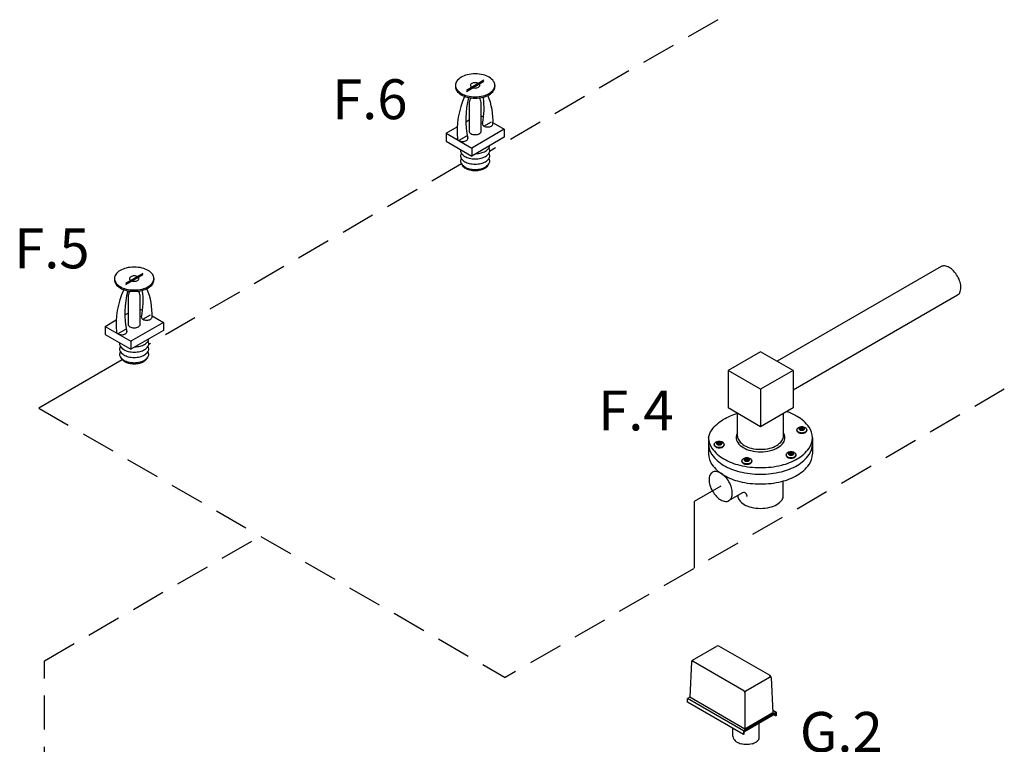
# Model space of a CAD drawing. Extents: x 4 to 158, y -9 to 181.
# Drawn here: x 24 to 68, y 149 to 181 of the extents above; entities that cross this region are included whole.
import ezdxf
from ezdxf.enums import TextEntityAlignment as Align

# ---------------------------------------------------------------- set-up
doc = ezdxf.new("R2010")
doc.units = 0
doc.header["$LTSCALE"] = 3
doc.header["$MEASUREMENT"] = 0
doc.linetypes.add('DASHED', pattern=[0.75, 0.5, -0.25])
doc.layers.get('0').update_dxf_attribs({"linetype": 'CONTINUOUS'})
doc.layers.add('NOTES', color=7, linetype='CONTINUOUS')
doc.styles.get("Standard").update_dxf_attribs({"font": 'ARIAL.TTF'})

msp = doc.modelspace()

# ---------------------------------------------------------------- linework, layer by layer
at = {"color": 7}
for p, q in [((43.524, 178.377), (43.524, 178.319)), ((44.777, 178.599), (44.007, 178.155)), ((44.777, 178.541), (44.007, 178.097)), ((45.261, 178.377), (45.261, 178.319)), ((44.128, 177.628), (44.128, 176.367)), ((44.656, 176.367), (44.656, 177.628)), ((43.984, 176.783), (44.128, 176.866)), ((44.656, 177.039), (44.76, 176.979)), ((44.778, 176.59), (45.106, 176.779)), ((45.176, 176.739), (45.671, 176.453)), ((43.114, 176.28), (43.605, 176.563)), ((43.114, 176.28), (44.242, 175.628)), ((43.114, 176.28), (43.114, 175.93)), ((45.671, 176.453), (44.242, 175.628)), ((45.671, 176.453), (45.671, 176.103)), ((43.114, 175.93), (44.242, 175.278)), ((44.006, 176.144), (43.678, 175.954)), ((45.671, 176.103), (44.242, 175.278)), ((44.242, 175.628), (44.242, 175.278)), ((64.829, 170.426), (57.639, 166.275)), ((28.568, 169.903), (28.568, 169.845)), ((29.821, 170.125), (29.051, 169.681)), ((29.821, 170.067), (29.051, 169.623)), ((30.305, 169.903), (30.305, 169.845)), ((29.172, 169.154), (29.172, 167.892)), ((29.7, 167.892), (29.7, 169.154)), ((65.551, 169.176), (58.335, 165.01)), ((29.7, 168.565), (29.804, 168.505)), ((28.158, 167.806), (28.649, 168.089)), ((29.028, 168.308), (29.172, 168.391)), ((29.822, 168.115), (30.15, 168.305)), ((30.221, 168.264), (30.715, 167.979)), ((28.158, 167.806), (28.158, 167.456)), ((28.158, 167.806), (29.286, 167.154)), ((29.05, 167.669), (28.722, 167.48)), ((30.715, 167.979), (29.286, 167.154)), ((30.715, 167.629), (29.286, 166.804)), ((30.715, 167.979), (30.715, 167.629)), ((28.158, 167.456), (29.286, 166.804)), ((29.286, 167.154), (29.286, 166.804)), ((56.91, 166.696), (55.485, 165.873)), ((58.335, 165.873), (56.91, 166.696)), ((56.91, 165.05), (55.485, 165.873)), ((55.485, 165.873), (55.485, 164.227)), ((58.335, 165.873), (56.91, 165.05)), ((58.335, 165.873), (58.335, 164.227)), ((56.91, 165.05), (56.91, 163.404)), ((56.91, 163.404), (55.485, 164.227)), ((58.335, 164.227), (56.91, 163.404)), ((55.902, 162.997), (55.902, 163.986)), ((57.918, 162.997), (57.918, 163.986)), ((58.502, 163.245), (58.502, 163.271)), ((58.62, 163.332), (58.62, 163.315)), ((58.707, 163.332), (58.62, 163.332)), ((58.62, 163.315), (58.707, 163.315)), ((58.731, 163.377), (58.707, 163.377)), ((58.707, 163.377), (58.707, 163.332)), ((58.707, 163.315), (58.707, 163.267)), ((58.707, 163.267), (58.731, 163.267)), ((58.731, 163.332), (58.731, 163.377)), ((58.823, 163.332), (58.731, 163.332)), ((58.731, 163.315), (58.823, 163.315)), ((58.731, 163.267), (58.731, 163.315)), ((58.823, 163.315), (58.823, 163.332)), ((58.941, 163.271), (58.941, 163.245)), ((54.631, 162.93), (54.631, 162.21)), ((59.188, 162.925), (59.188, 162.21)), ((54.878, 162.606), (54.878, 162.632)), ((54.995, 162.692), (54.995, 162.676)), ((55.083, 162.692), (54.995, 162.692)), ((54.995, 162.676), (55.083, 162.676)), ((55.107, 162.738), (55.083, 162.738)), ((55.083, 162.738), (55.083, 162.692)), ((55.083, 162.676), (55.083, 162.628)), ((55.083, 162.628), (55.107, 162.628)), ((55.107, 162.692), (55.107, 162.738)), ((55.199, 162.692), (55.107, 162.692)), ((55.107, 162.676), (55.199, 162.676)), ((55.107, 162.628), (55.107, 162.676)), ((55.199, 162.676), (55.199, 162.692)), ((55.317, 162.632), (55.317, 162.606)), ((56.208, 161.973), (56.208, 161.956)), ((56.296, 161.973), (56.208, 161.973)), ((56.319, 162.019), (56.296, 162.019)), ((56.296, 162.019), (56.296, 161.973)), ((56.319, 161.973), (56.319, 162.019)), ((56.411, 161.973), (56.319, 161.973)), ((56.411, 161.956), (56.411, 161.973)), ((58.031, 162.152), (58.031, 162.178)), ((58.235, 162.238), (58.148, 162.238)), ((58.148, 162.238), (58.148, 162.222)), ((58.148, 162.222), (58.235, 162.222)), ((58.235, 162.284), (58.235, 162.238)), ((58.259, 162.284), (58.235, 162.284)), ((58.235, 162.222), (58.235, 162.173)), ((58.235, 162.173), (58.259, 162.173)), ((58.259, 162.238), (58.259, 162.284)), ((58.351, 162.238), (58.259, 162.238)), ((58.259, 162.173), (58.259, 162.222)), ((58.259, 162.222), (58.351, 162.222)), ((58.351, 162.222), (58.351, 162.238)), ((58.469, 162.178), (58.469, 162.152)), ((56.091, 161.887), (56.091, 161.913)), ((56.208, 161.956), (56.296, 161.956)), ((56.296, 161.956), (56.296, 161.908)), ((56.296, 161.908), (56.319, 161.908)), ((56.319, 161.956), (56.411, 161.956)), ((56.319, 161.908), (56.319, 161.956)), ((56.53, 161.913), (56.53, 161.887)), ((55.162, 160.801), (54.005, 160.133)), ((57.898, 160.292), (57.898, 161.021)), ((56.121, 160.512), (55.473, 160.138)), ((55.922, 160.292), (55.922, 160.397)), ((53.932, 153.169), (54.994, 153.783)), ((57.328, 152.488), (55.086, 153.783)), ((53.886, 153.094), (53.809, 151.539)), ((56.174, 151.825), (53.953, 153.107)), ((56.266, 151.825), (57.307, 152.426)), ((57.374, 152.413), (57.451, 150.858)), ((56.22, 151.745), (56.22, 150.147)), ((53.809, 151.539), (53.71, 151.482)), ((56.16, 150.067), (53.71, 151.482)), ((56.16, 149.906), (53.71, 151.321)), ((56.22, 150.147), (53.809, 151.539)), ((57.59, 150.892), (56.16, 150.067)), ((57.57, 150.847), (56.18, 150.044)), ((57.57, 150.812), (56.18, 150.01)), ((57.451, 150.858), (56.22, 150.147)), ((57.445, 150.976), (57.59, 150.892)), ((57.57, 150.72), (57.491, 150.766)), ((57.57, 150.847), (57.57, 150.72)), ((57.59, 150.732), (57.57, 150.72)), ((57.59, 150.892), (57.59, 150.732)), ((56.857, 149.734), (56.857, 150.4)), ((56.16, 150.067), (56.16, 149.906)), ((56.16, 149.906), (56.18, 149.918)), ((56.18, 150.044), (56.18, 149.918))]:
    msp.add_line(p, q, dxfattribs=at)
at = {"linetype": 'DASHED', "ltscale": 3}
for p, q in [((28.916, 166.339), (25.247, 164.221)), ((54.005, 160.133), (54.005, 157.196))]:
    msp.add_line(p, q, dxfattribs=at)
for p, q in [((53.71, 151.321), (53.71, 151.482)), ((55.696, 149.833), (55.696, 150.175))]:
    msp.add_line(p, q)
at = {"color": 7}
for points in [[(44.392, 178.879, 0.058752), (44.043, 178.838, 0.072341), (43.778, 178.732, 0.106617), (43.58, 178.552, 0.156851), (43.524, 178.377, 0.156851), (43.58, 178.202, 0.106617), (43.778, 178.023, 0.072341), (44.043, 177.917, 0.058752), (44.392, 177.876, 0.058752), (44.741, 177.917, 0.072341), (45.006, 178.023, 0.106617), (45.204, 178.202, 0.156851), (45.261, 178.377, 0.156851), (45.204, 178.552, 0.106617), (45.006, 178.732, 0.072341), (44.741, 178.838, 0.058752)], [(44.392, 178.494, 0.058752), (44.311, 178.485, 0.072341), (44.249, 178.46, 0.106617), (44.203, 178.418, 0.156851), (44.189, 178.377, 0.156851), (44.203, 178.336, 0.106617), (44.249, 178.295, 0.072341), (44.311, 178.27, 0.058752), (44.392, 178.26, 0.058752), (44.473, 178.27, 0.072341), (44.535, 178.295, 0.106617), (44.582, 178.336, 0.156851), (44.595, 178.377, 0.156851), (44.582, 178.418, 0.106617), (44.535, 178.46, 0.072341), (44.473, 178.485, 0.058752)], [(29.436, 170.404, 0.058752), (29.087, 170.363, 0.072341), (28.822, 170.258, 0.106617), (28.624, 170.078, 0.156851), (28.568, 169.903, 0.156851), (28.624, 169.728, 0.106617), (28.822, 169.548, 0.072341), (29.087, 169.443, 0.058752), (29.436, 169.402, 0.058752), (29.785, 169.443, 0.072341), (30.05, 169.548, 0.106617), (30.248, 169.728, 0.156851), (30.305, 169.903, 0.156851), (30.248, 170.078, 0.106617), (30.05, 170.258, 0.072341), (29.785, 170.363, 0.058752)], [(29.436, 170.02, 0.058752), (29.355, 170.01, 0.072341), (29.293, 169.986, 0.106617), (29.247, 169.944, 0.156851), (29.233, 169.903, 0.156851), (29.247, 169.862, 0.106617), (29.293, 169.82, 0.072341), (29.355, 169.796, 0.058752), (29.436, 169.786, 0.058752), (29.517, 169.796, 0.072341), (29.579, 169.82, 0.106617), (29.626, 169.862, 0.156851), (29.639, 169.903, 0.156851), (29.626, 169.944, 0.106617), (29.579, 169.986, 0.072341), (29.517, 170.01, 0.058752)], [(58.722, 163.397, 0.058752), (58.634, 163.387, 0.072341), (58.567, 163.36, 0.106617), (58.517, 163.315, 0.156851), (58.502, 163.271, 0.156851), (58.517, 163.226, 0.106617), (58.567, 163.181, 0.072341), (58.634, 163.154, 0.058752), (58.722, 163.144, 0.058752), (58.81, 163.154, 0.072341), (58.877, 163.181, 0.106617), (58.927, 163.226, 0.156851), (58.941, 163.271, 0.156851), (58.927, 163.315, 0.106617), (58.877, 163.36, 0.072341), (58.81, 163.387, 0.058752)], [(58.722, 163.391, 0.058752), (58.672, 163.386, 0.072341), (58.633, 163.37, 0.106617), (58.605, 163.344, 0.156851), (58.597, 163.319, 0.156851), (58.605, 163.294, 0.106617), (58.633, 163.268, 0.072341), (58.672, 163.253, 0.058752), (58.722, 163.247, 0.058752), (58.772, 163.253, 0.072341), (58.811, 163.268, 0.106617), (58.839, 163.294, 0.156851), (58.847, 163.319, 0.156851), (58.839, 163.344, 0.106617), (58.811, 163.37, 0.072341), (58.772, 163.386, 0.058752)], [(55.098, 162.758, 0.058752), (55.01, 162.748, 0.072341), (54.943, 162.721, 0.106617), (54.893, 162.676, 0.156851), (54.878, 162.632, 0.156851), (54.893, 162.587, 0.106617), (54.943, 162.542, 0.072341), (55.01, 162.515, 0.058752), (55.098, 162.505, 0.058752), (55.186, 162.515, 0.072341), (55.253, 162.542, 0.106617), (55.303, 162.587, 0.156851), (55.317, 162.632, 0.156851), (55.303, 162.676, 0.106617), (55.253, 162.721, 0.072341), (55.186, 162.748, 0.058752)], [(55.098, 162.752, 0.058752), (55.047, 162.747, 0.072341), (55.009, 162.731, 0.106617), (54.981, 162.705, 0.156851), (54.972, 162.68, 0.156851), (54.981, 162.655, 0.106617), (55.009, 162.629, 0.072341), (55.047, 162.614, 0.058752), (55.098, 162.608, 0.058752), (55.148, 162.614, 0.072341), (55.187, 162.629, 0.106617), (55.215, 162.655, 0.156851), (55.223, 162.68, 0.156851), (55.215, 162.705, 0.106617), (55.187, 162.731, 0.072341), (55.148, 162.747, 0.058752)], [(56.31, 162.039, 0.058752), (56.222, 162.029, 0.072341), (56.155, 162.002, 0.106617), (56.105, 161.957, 0.156851), (56.091, 161.912, 0.156851), (56.105, 161.868, 0.106617), (56.155, 161.823, 0.072341), (56.222, 161.796, 0.058752), (56.31, 161.786, 0.058752), (56.398, 161.796, 0.072341), (56.465, 161.823, 0.106617), (56.515, 161.868, 0.156851), (56.53, 161.912, 0.156851), (56.515, 161.957, 0.106617), (56.465, 162.002, 0.072341), (56.398, 162.029, 0.058752)], [(56.31, 162.033, 0.058752), (56.26, 162.027, 0.072341), (56.222, 162.012, 0.106617), (56.193, 161.986, 0.156851), (56.185, 161.961, 0.156851), (56.193, 161.936, 0.106617), (56.222, 161.91, 0.072341), (56.26, 161.894, 0.058752), (56.31, 161.888, 0.058752), (56.361, 161.894, 0.072341), (56.399, 161.91, 0.106617), (56.427, 161.936, 0.156851), (56.436, 161.961, 0.156851), (56.427, 161.986, 0.106617), (56.399, 162.012, 0.072341), (56.361, 162.027, 0.058752)], [(58.25, 162.304, 0.058752), (58.162, 162.294, 0.072341), (58.095, 162.267, 0.106617), (58.045, 162.222, 0.156851), (58.031, 162.177, 0.156851), (58.045, 162.133, 0.106617), (58.095, 162.088, 0.072341), (58.162, 162.061, 0.058752), (58.25, 162.051, 0.058752), (58.338, 162.061, 0.072341), (58.405, 162.088, 0.106617), (58.455, 162.133, 0.156851), (58.469, 162.177, 0.156851), (58.455, 162.222, 0.106617), (58.405, 162.267, 0.072341), (58.338, 162.294, 0.058752)], [(58.25, 162.298, 0.058752), (58.2, 162.292, 0.072341), (58.161, 162.277, 0.106617), (58.133, 162.251, 0.156851), (58.125, 162.226, 0.156851), (58.133, 162.201, 0.106617), (58.161, 162.175, 0.072341), (58.2, 162.159, 0.058752), (58.25, 162.153, 0.058752), (58.3, 162.159, 0.072341), (58.339, 162.175, 0.106617), (58.367, 162.201, 0.156851), (58.375, 162.226, 0.156851), (58.367, 162.251, 0.106617), (58.339, 162.277, 0.072341), (58.3, 162.292, 0.058752)], [(54.802, 160.577, 0.058752), (54.976, 160.343, 0.072341), (55.163, 160.196, 0.106617), (55.374, 160.128, 0.156851), (55.523, 160.16, 0.156851), (55.626, 160.274, 0.106617), (55.673, 160.491, 0.072341), (55.639, 160.725, 0.058752), (55.523, 160.993, 0.058752), (55.349, 161.227, 0.072341), (55.163, 161.374, 0.106617), (54.951, 161.442, 0.156851), (54.802, 161.41, 0.156851), (54.699, 161.297, 0.106617), (54.652, 161.08, 0.072341), (54.686, 160.845, 0.058752)]]:
    msp.add_lwpolyline(points, format="xyb", close=True, dxfattribs=at)
for points in [[(43.524, 178.319, 0.156851), (43.58, 178.144, 0.106617), (43.778, 177.964, 0.072341), (44.043, 177.859, 0.058752), (44.392, 177.817, 0.058752), (44.741, 177.859, 0.072341), (45.006, 177.964, 0.106617), (45.204, 178.144, 0.156851), (45.261, 178.319, 0.156851)], [(44.712, 176.703, 0.057837), (44.71, 176.684, 0.156851), (44.725, 176.637, 0.106617), (44.778, 176.59, 0.072341), (44.849, 176.561, 0.058752), (44.942, 176.55, 0.058752)], [(44.942, 176.55, 0.058752), (45.035, 176.561, 0.072341), (45.106, 176.59, 0.106617), (45.159, 176.637, 0.146737), (45.174, 176.681, 0.156851)], [(44.128, 176.367, 0.156851), (44.145, 176.313, 0.106617), (44.205, 176.259, 0.072341), (44.286, 176.227, 0.058752), (44.392, 176.214, 0.058752), (44.498, 176.227, 0.072341), (44.579, 176.259, 0.106617), (44.639, 176.313, 0.156851), (44.656, 176.367, 0.156851)], [(43.611, 176.063, 0.043399), (43.61, 176.049, 0.156851), (43.625, 176.002, 0.106617), (43.678, 175.954, 0.072341), (43.749, 175.926, 0.058752), (43.842, 175.915, 0.058752), (43.935, 175.926, 0.072341), (44.006, 175.954, 0.106617), (44.059, 176.002, 0.156851), (44.074, 176.049, 0.111826), (44.066, 176.084, 0.106617)], [(43.755, 175.559, 0.043574), (43.752, 175.521, 0.156851), (43.794, 175.392, 0.106617), (43.939, 175.26, 0.072341), (44.135, 175.182, 0.058752), (44.392, 175.151, 0.058752)], [(43.785, 175.405, 0.1385), (43.752, 175.289, 0.156851), (43.794, 175.16, 0.106617), (43.939, 175.028, 0.072341), (44.135, 174.95, 0.058752), (44.392, 174.92, 0.058752)], [(44.392, 175.151, 0.058752), (44.649, 175.182, 0.072341), (44.845, 175.26, 0.106617), (44.991, 175.392, 0.156851), (45.032, 175.521, 0.1385), (44.999, 175.637, 0.062392)], [(44.392, 174.92, 0.058752), (44.649, 174.95, 0.072341), (44.845, 175.028, 0.106617), (44.991, 175.16, 0.156851), (45.032, 175.289, 0.1385), (44.999, 175.405, 0.062392)], [(44.424, 175.384, 0.051446), (44.649, 175.413, 0.072341), (44.845, 175.491, 0.106617), (44.991, 175.624, 0.135419), (45.031, 175.734, 0.010765)], [(43.785, 175.173, 0.1385), (43.752, 175.058, 0.156851), (43.794, 174.928, 0.106617), (43.939, 174.796, 0.072341), (44.135, 174.718, 0.058752), (44.392, 174.688, 0.058752)], [(44.392, 174.688, 0.058752), (44.649, 174.718, 0.072341), (44.845, 174.796, 0.106617), (44.991, 174.928, 0.156851), (45.032, 175.058, 0.1385), (44.999, 175.173, 0.062392)], [(44.965, 174.896, -0.070311), (44.938, 174.845, -0.106617), (44.805, 174.725, -0.072341), (44.627, 174.654, -0.058752), (44.392, 174.626, -0.058752), (44.157, 174.654, -0.072341), (43.979, 174.725, -0.106617), (43.846, 174.845, -0.070311), (43.819, 174.896, -0.156851)], [(65.551, 169.176, 0.156851), (65.653, 169.289, 0.106617), (65.7, 169.506, 0.072341), (65.666, 169.741, 0.058752), (65.551, 170.009, 0.058752), (65.376, 170.243, 0.072341), (65.19, 170.39, 0.106617), (64.979, 170.458, 0.156851), (64.829, 170.426, 0.156851)], [(28.568, 169.845, 0.156851), (28.624, 169.669, 0.106617), (28.822, 169.49, 0.072341), (29.087, 169.384, 0.058752), (29.436, 169.343, 0.058752), (29.785, 169.384, 0.072341), (30.05, 169.49, 0.106617), (30.248, 169.669, 0.156851), (30.305, 169.845, 0.156851)], [(29.756, 168.228, 0.057837), (29.754, 168.21, 0.156851), (29.769, 168.163, 0.106617), (29.822, 168.115, 0.072341), (29.893, 168.087, 0.058752), (29.986, 168.076, 0.058752)], [(29.986, 168.076, 0.058752), (30.079, 168.087, 0.072341), (30.15, 168.115, 0.106617), (30.203, 168.163, 0.146737), (30.218, 168.207, 0.156851)], [(28.655, 167.589, 0.043399), (28.654, 167.575, 0.156851), (28.669, 167.528, 0.106617), (28.722, 167.48, 0.072341), (28.793, 167.452, 0.058752), (28.886, 167.441, 0.058752), (28.979, 167.452, 0.072341), (29.05, 167.48, 0.106617), (29.103, 167.528, 0.156851), (29.118, 167.575, 0.111826), (29.11, 167.609, 0.106617)], [(29.172, 167.892, 0.156851), (29.189, 167.839, 0.106617), (29.249, 167.785, 0.072341), (29.33, 167.752, 0.058752), (29.436, 167.74, 0.058752), (29.542, 167.752, 0.072341), (29.623, 167.785, 0.106617), (29.683, 167.839, 0.156851), (29.7, 167.892, 0.156851)], [(29.436, 166.677, 0.058752), (29.693, 166.707, 0.072341), (29.889, 166.785, 0.106617), (30.035, 166.918, 0.156851), (30.076, 167.047, 0.1385), (30.043, 167.163, 0.062392)], [(29.468, 166.909, 0.051446), (29.693, 166.939, 0.072341), (29.889, 167.017, 0.106617), (30.035, 167.149, 0.135419), (30.075, 167.26, 0.010765)], [(28.799, 167.085, 0.043574), (28.796, 167.047, 0.156851), (28.838, 166.918, 0.106617), (28.983, 166.785, 0.072341), (29.179, 166.707, 0.058752), (29.436, 166.677, 0.058752)], [(28.829, 166.931, 0.1385), (28.796, 166.815, 0.156851), (28.838, 166.686, 0.106617), (28.983, 166.554, 0.072341), (29.179, 166.476, 0.058752), (29.436, 166.445, 0.058752)], [(29.436, 166.445, 0.058752), (29.693, 166.476, 0.072341), (29.889, 166.554, 0.106617), (30.035, 166.686, 0.156851), (30.076, 166.815, 0.1385), (30.043, 166.931, 0.062392)], [(28.829, 166.699, 0.1385), (28.796, 166.583, 0.156851), (28.838, 166.454, 0.106617), (28.983, 166.322, 0.072341), (29.179, 166.244, 0.058752), (29.436, 166.214, 0.058752)], [(30.009, 166.421, -0.070311), (29.983, 166.371, -0.106617), (29.849, 166.251, -0.072341), (29.671, 166.179, -0.058752), (29.436, 166.152, -0.058752), (29.201, 166.179, -0.072341), (29.023, 166.251, -0.106617), (28.89, 166.371, -0.070311), (28.863, 166.421, -0.156851)], [(29.436, 166.214, 0.058752), (29.693, 166.244, 0.072341), (29.889, 166.322, 0.106617), (30.035, 166.454, 0.156851), (30.076, 166.583, 0.1385), (30.043, 166.699, 0.062392)], [(54.631, 162.93, -0.115021), (54.769, 163.261, -0.106617), (55.288, 163.731, -0.063956), (55.9, 163.987, -0.023809)], [(56.91, 161.61, 0.058752), (57.825, 161.718, 0.072341), (58.521, 161.995, 0.106617), (59.041, 162.466, 0.156851), (59.188, 162.925, 0.156851), (59.041, 163.385, 0.106617), (58.521, 163.856, 0.049085), (58.057, 164.066, 0.023809)], [(54.632, 162.901, 0.149058), (54.779, 162.466, 0.106617), (55.299, 161.995, 0.072341), (55.995, 161.718, 0.058752), (56.91, 161.61, 0.058752)], [(55.902, 163.132, 0.149015), (55.839, 162.925, 0.156851), (55.909, 162.709, 0.106617), (56.153, 162.488, 0.072341), (56.48, 162.358, 0.058752), (56.91, 162.307, 0.058752)], [(55.902, 162.997, 0.156851), (55.967, 162.794, 0.106617), (56.197, 162.586, 0.072341), (56.505, 162.463, 0.058752), (56.91, 162.415, 0.058752)], [(56.91, 162.307, 0.058752), (57.34, 162.358, 0.072341), (57.667, 162.488, 0.106617), (57.911, 162.709, 0.156851), (57.981, 162.925, 0.149015), (57.918, 163.132, 0.106617)], [(56.91, 162.415, 0.058752), (57.315, 162.463, 0.072341), (57.623, 162.586, 0.106617), (57.852, 162.794, 0.156851), (57.918, 162.997, 0.156851)], [(58.502, 163.245, 0.000472), (58.502, 163.245, 0.156851), (58.517, 163.201, 0.106617), (58.567, 163.155, 0.072341), (58.634, 163.129, 0.058752), (58.722, 163.118, 0.058752), (58.81, 163.129, 0.072341), (58.877, 163.155, 0.106617), (58.927, 163.201, 0.156851), (58.941, 163.245, 0.000386), (58.941, 163.245, 0.106617)], [(54.631, 162.639, 0.156851), (54.779, 162.18, 0.106617), (55.299, 161.709, 0.072341), (55.995, 161.432, 0.058752), (56.91, 161.324, 0.058752)], [(54.878, 162.606, 0.000472), (54.878, 162.606, 0.156851), (54.893, 162.562, 0.106617), (54.943, 162.516, 0.072341), (55.01, 162.49, 0.058752), (55.098, 162.479, 0.058752), (55.186, 162.49, 0.072341), (55.253, 162.516, 0.106617), (55.303, 162.562, 0.156851), (55.317, 162.606, 0.000386), (55.317, 162.606, 0.106617)], [(56.91, 161.324, 0.058752), (57.825, 161.432, 0.072341), (58.521, 161.709, 0.106617), (59.041, 162.18, 0.156851), (59.188, 162.639, 0.156851)], [(54.631, 162.21, 0.156851), (54.779, 161.75, 0.106617), (55.299, 161.28, 0.072341), (55.995, 161.002, 0.058752), (56.91, 160.894, 0.058752)], [(56.91, 160.894, 0.058752), (57.825, 161.002, 0.072341), (58.521, 161.28, 0.106617), (59.041, 161.75, 0.156851), (59.188, 162.21, 0.156851)], [(58.031, 162.152, 0.000472), (58.031, 162.152, 0.156851), (58.045, 162.108, 0.106617), (58.095, 162.062, 0.072341), (58.162, 162.035, 0.058752), (58.25, 162.025, 0.058752), (58.338, 162.035, 0.072341), (58.405, 162.062, 0.106617), (58.455, 162.108, 0.156851), (58.469, 162.152, 0.000386), (58.469, 162.152, 0.106617)], [(56.091, 161.887, 0.000472), (56.091, 161.887, 0.156851), (56.105, 161.842, 0.106617), (56.155, 161.797, 0.072341), (56.222, 161.77, 0.058752), (56.31, 161.76, 0.058752), (56.398, 161.77, 0.072341), (56.465, 161.797, 0.106617), (56.515, 161.842, 0.156851), (56.53, 161.887, 0.000386), (56.53, 161.887, 0.106617)], [(55.922, 160.292, 0.071152), (55.967, 160.204, 0.106617), (56.197, 159.996, 0.072341), (56.505, 159.873, 0.058752), (56.91, 159.826, 0.058752)], [(56.91, 159.826, 0.058752), (57.315, 159.873, 0.072341), (57.623, 159.996, 0.106617), (57.852, 160.204, 0.071152), (57.898, 160.292, 0.156851)]]:
    msp.add_lwpolyline(points, format="xyb", dxfattribs=at)
for centre, radius, start, end in [((47.291, 176.361), 3.692, 155.4903, 185.27), ((47.812, 176.876), 3.829, 165.3473, 192.4992), ((44.667, 177.557), 0.544, 149.8656, 172.5055), ((44.117, 177.557), 0.544, 7.4945, 30.1344), ((41.643, 177.378), 3.143, 347.5967, 8.8358), ((42.336, 176.822), 2.842, 357.1668, 23.0573), ((32.335, 167.887), 3.692, 155.4903, 185.27), ((32.856, 168.402), 3.829, 165.3473, 192.4992), ((29.712, 169.083), 0.544, 149.8656, 172.5055), ((29.161, 169.083), 0.544, 7.4945, 30.1344), ((26.687, 168.903), 3.143, 347.5967, 8.8358), ((27.38, 168.347), 2.842, 357.1668, 23.0573), ((56.164, 160.365), 0.154, 344.5395, 106.0235), ((55.04, 153.703), 0.0917, 60, 120), ((53.93, 153.067), 0.0459, 60, 177.1669), ((53.977, 153.09), 0.0917, 120, 177.1669), ((53.98, 153.144), 0.0459, 120, 240), ((57.28, 152.463), 0.0459, 300, 60), ((57.282, 152.409), 0.0917, 2.8331, 60), ((57.329, 152.386), 0.0459, 2.8331, 120), ((56.22, 151.904), 0.0917, 240, 300), ((56.128, 151.745), 0.0917, 0, 60), ((56.311, 151.745), 0.0917, 120, 180), ((56.411, 149.99), 0.514, 306.8605, 330.1016)]:
    msp.add_arc(centre, radius, start, end, dxfattribs=at)
for centre, radius, start, end in [((55.903, 149.824), 0.208, 177.533, 180), ((55.903, 149.824), 0.208, 180, 215.6571), ((56.09, 149.958), 0.438, 215.6571, 240), ((56.214, 150.172), 0.686, 240, 256.5505), ((56.024, 149.562), 0.13, 177.533, 180), ((56.295, 150.513), 1.036, 256.5505, 270), ((56.295, 150.513), 1.036, 270, 283.4495), ((56.377, 150.172), 0.686, 283.4495, 300), ((56.501, 149.958), 0.438, 300, 300.6186)]:
    msp.add_arc(centre, radius, start, end)
at = {"layer": 'NOTES', "color": 7, "linetype": 'DASHED'}
for p, q in [((55.031, 181.256), (45.028, 175.481)), ((43.794, 174.928), (30.072, 167.007)), ((67.603, 165.046), (45.71, 152.407)), ((25.247, 164.221), (45.71, 152.407)), ((25.502, 153.142), (34.969, 158.608)), ((25.502, 118.62), (25.502, 153.142))]:
    msp.add_line(p, q, dxfattribs=at)

# ---------------------------------------------------------------- texts
at = {"layer": 'NOTES', "color": 7}
for s, p in [('F.6', (39.772, 176.893)), ('F.5', (25.826, 170.351)), ('F.4', (51.442, 163.241)), ('G.2', (60.452, 149.144))]:
    msp.add_text(s, height=1.75, dxfattribs=at).set_placement(p, align=Align.CENTER)

doc.saveas('drawing.dxf')
